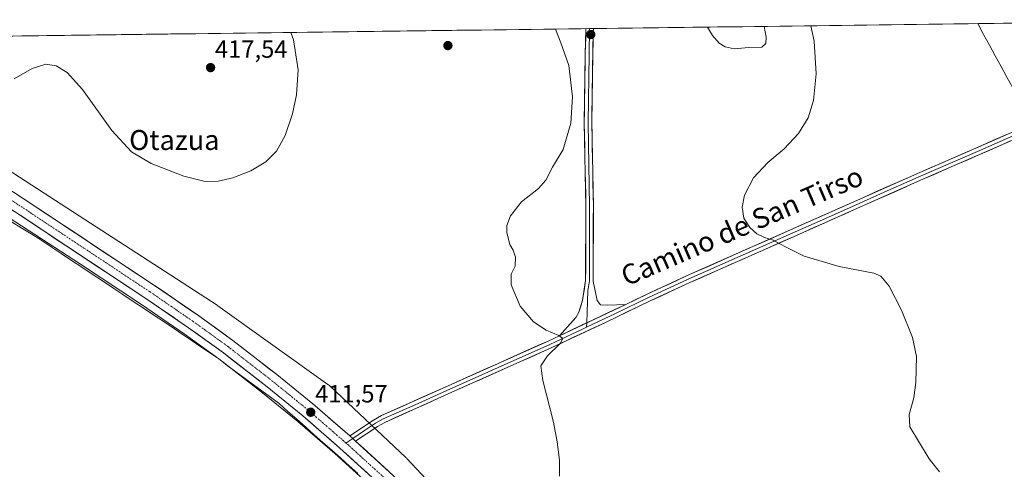
# Model space of a CAD drawing. Units: metres. Extents: x 587156 to 590604, y 4715099 to 4717456.
# Drawn here: x 587425 to 587820, y 4717242 to 4717423 of the extents above; entities that cross this region are included whole.
import ezdxf
from ezdxf.enums import TextEntityAlignment as Align

# ---------------------------------------------------------------- set-up
doc = ezdxf.new("R2010")
doc.units = ezdxf.units.M
doc.header["$MEASUREMENT"] = 0
doc.linetypes.add('TRAZO_Y_PUNTO', pattern=[1, 0.5, -0.25, 0, -0.25])
for name, color, linetype, lineweight in [('Carretera de calzada única', 19, 'Continuous', 13), ('Carretera de calzada única Cxs', 19, 'Continuous', 13), ('Carretera de calzada única eje', 19, 'TRAZO_Y_PUNTO', 0), ('Carátula', 7, 'Continuous', 5), ('Corriente natural lineal', 142, 'Continuous', 13), ('Cultivos herbáceos CxS', 92, 'Continuous', 0), ('Curva de nivel normal', 36, 'Continuous', 0), ('Layer 0', 7, 'Continuous', 0), ('Municipio CxS', 142, 'Continuous', 0), ('Núcleo urbano CxS', 19, 'Continuous', 0), ('Punto de cota en terreno', 7, 'Continuous', 0), ('Rótulo de punto de cota en terreno', 19, 'Continuous', 0), ('Texto cartográfico', 19, 'Continuous', 0)]:
    doc.layers.add(name, color=color, linetype=linetype, lineweight=lineweight)
doc.styles.add('Arial', font='txt', dxfattribs={"height": 0.2})

# ---------------------------------------------------------------- blocks, each defined once
blk = doc.blocks.new('*U150')
at = {"layer": 'Cultivos herbáceos CxS', "color": 92, "linetype": 'Continuous', "lineweight": 0}
blk.add_polyline3d([(587624.46, 4717199.17, 409.8), (587580.3, 4717246.44, 412.14), (587580.11, 4717246.64, 412.14), (587579.93, 4717246.81, 412.14), (587549.45, 4717275.48, 411.89), (587549.24, 4717275.67, 411.89), (587548.84, 4717276, 411.89), (587548.61, 4717276.17, 411.89), (587504.35, 4717307.75, 411.91), (587504.15, 4717307.89, 411.91), (587504.05, 4717307.95, 411.91), (587436.84, 4717351.46, 413.47), (587338.76, 4717414.92, 414.67), (587930.33, 4717422.49, 407.05)], dxfattribs=at)
blk = doc.blocks.new('*U151')
at = {"layer": 'Cultivos herbáceos CxS', "color": 92, "linetype": 'Continuous', "lineweight": 0}
blk.add_polyline3d([(587397.8363, 4717357.6411, 413.5241), (587428.1471, 4717338.0291, 413.0923), (587449.1913, 4717324.4063, 412.63), (587473.7349, 4717308.1913, 412.1097), (587490.8257, 4717296.4751, 411.9662), (587504.8033, 4717286.4171, 411.5104), (587522.2963, 4717272.8291, 411.0184), (587536.5329, 4717261.3103, 410.9893), (587551.4281, 4717248.3867, 410.743), (587573.0501, 4717228.7393, 410.8057)], dxfattribs=at)
blk = doc.blocks.new('*U158')
at = {"layer": 'Curva de nivel normal', "color": 36, "linetype": 'Continuous', "lineweight": 0}
blk.add_polyline3d([(587794.37, 4717241.11, 405), (587790.23, 4717246.3, 405), (587782.38, 4717259.2, 405), (587782.17, 4717264.06, 405), (587783.98, 4717270.75, 405), (587784.85, 4717276.98, 405), (587785.08, 4717287.37, 405), (587783.53, 4717294.97, 405), (587779.06, 4717306.01, 405), (587774.15, 4717315.63, 405), (587770.7, 4717319.55, 405), (587767.95, 4717320.84, 405), (587754.02, 4717323.55, 405), (587739.88, 4717327.59, 405), (587732.78, 4717331.21, 405), (587729.62, 4717332.83, 405), (587727.5, 4717334.06, 405), (587723.96, 4717335.17, 405), (587720.96, 4717336.66, 405), (587718.05, 4717339.19, 405), (587715.7, 4717342.91, 405), (587715.03, 4717347.31, 405), (587715.91, 4717352.08, 405), (587719.62, 4717359.08, 405), (587725.33, 4717365.24, 405), (587731.85, 4717370.65, 405), (587737.66, 4717376.89, 405), (587741.62, 4717383.19, 405), (587743.68, 4717390.07, 405), (587744.76, 4717400.85, 405), (587744.02, 4717413.88, 405), (587742.68, 4717420.09, 405)], dxfattribs=at)
blk = doc.blocks.new('*U163')
at = {"layer": 'Curva de nivel normal', "color": 36, "linetype": 'Continuous', "lineweight": 0}
blk.add_polyline3d([(587641.63, 4717239.29, 410), (587641.7, 4717245.79, 410), (587640.64, 4717253.07, 410), (587639.22, 4717260.98, 410), (587634.92, 4717277.67, 410), (587634.2, 4717283.6, 410), (587636.82, 4717287.64, 410), (587641.92, 4717292.59, 410), (587642.99, 4717294.56, 410), (587641.32, 4717295.82, 410), (587636.26, 4717297.98, 410), (587631.15, 4717301.32, 410), (587625.78, 4717307.63, 410), (587622.2, 4717316.18, 410), (587622.28, 4717320.47, 410), (587623.86, 4717323.6, 410), (587624.02, 4717327.25, 410), (587622.97, 4717330.07, 410), (587621.66, 4717332.29, 410), (587620.49, 4717336.97, 410), (587620.48, 4717339.98, 410), (587621.96, 4717343.8, 410), (587626.34, 4717349.42, 410), (587633.14, 4717354.75, 410), (587636.12, 4717358.08, 410), (587638.82, 4717363.41, 410), (587643.14, 4717370.41, 410), (587646.21, 4717380.95, 410), (587646.9, 4717391.54, 410), (587645.41, 4717404.16, 410), (587642.19, 4717413.27, 410), (587640.08779, 4717418.77739, 410)], dxfattribs=at)
blk = doc.blocks.new('*U164')
at = {"layer": 'Curva de nivel normal', "color": 36, "linetype": 'Continuous', "lineweight": 0}
blk.add_polyline3d([(587422.49, 4717398.74, 415), (587429.82, 4717403.01, 415), (587435.27, 4717404.66, 415), (587439.34, 4717404.08, 415), (587443.88, 4717401.28, 415), (587449.96, 4717394.5, 415), (587461.77, 4717378.04, 415), (587469.63, 4717369.5, 415), (587477.56, 4717364.88, 415), (587490.65, 4717359.72, 415), (587499.33, 4717357.65, 415), (587504.48, 4717357.77, 415), (587510.38, 4717359.03, 415), (587517.68, 4717361.94, 415), (587523.7, 4717365.49, 415), (587527.99, 4717369.74, 415), (587531.42, 4717376.08, 415), (587534.34, 4717384.76, 415), (587536.02, 4717392.32, 415), (587536.62, 4717402.45, 415), (587534.76, 4717414.51, 415), (587533.73, 4717417.42, 415)], dxfattribs=at)
blk = doc.blocks.new('5PATER')
at = {"layer": 'Carátula', "linetype": 'Continuous', "lineweight": 5}
h = blk.add_hatch(color=250, dxfattribs=at)
edge = h.paths.add_edge_path()
edge.add_ellipse((0, 0.01), major_axis=(-1.33, -1.34), ratio=0.999422, start_angle=0, end_angle=360)

msp = doc.modelspace()

# ---------------------------------------------------------------- linework, layer by layer
at = {"layer": 'Carretera de calzada única', "color": 19, "linetype": 'Continuous', "lineweight": 13}
for points in [[(587316.82, 4717414.64), (587317.53, 4717414.17), (587371.71, 4717378.82), (587422.69, 4717345.51), (587475.41, 4717310.68), (587492.55, 4717298.93), (587506.6, 4717288.82), (587524.16, 4717275.18), (587538.46, 4717263.61), (587553.42, 4717250.63), (587575.1, 4717230.93), (587586.62, 4717219.83), (587600.44, 4717205.6), (587618.89, 4717185.81), (587622.49, 4717181.81)], [(587557.41, 4717255.49), (587542.5, 4717268.43), (587528.05, 4717280.1), (587510.35, 4717293.84), (587496.17, 4717304.07), (587478.92, 4717315.89), (587426.14, 4717350.76), (587375.14, 4717384.07), (587328.07, 4717414.78)], [(587828.25, 4716985.76), (587810.51, 4716997.8), (587795.19, 4717009.51), (587783.3, 4717019.31), (587769.73, 4717031.76), (587753.91, 4717047.22), (587741.48, 4717060.15), (587721.96, 4717081.26), (587692.75, 4717113.72), (587654.16, 4717156.02), (587623.51, 4717190.05), (587605, 4717209.93), (587591.05, 4717224.27), (587579.39, 4717235.51), (587559.7, 4717253.42)]]:
    msp.add_lwpolyline(points, dxfattribs=at)
at = {"layer": 'Carretera de calzada única Cxs', "color": 19, "linetype": 'Continuous', "lineweight": 13}
msp.add_lwpolyline([(587557.41, 4717255.49), (587558.54, 4717254.44), (587559.7, 4717253.42)], dxfattribs=at)
for points in [[(587422.22, 4717353.32, 413.9), (587426.14, 4717350.76, 413.79), (587430.2, 4717348.08, 413.77), (587434.26, 4717345.4, 413.59), (587438.32, 4717342.71, 413.55), (587442.38, 4717340.03, 413.45), (587446.44, 4717337.35, 413.45), (587450.5, 4717334.67, 413.33), (587454.56, 4717331.98, 413.19), (587458.62, 4717329.3, 413.21), (587462.68, 4717326.62, 413.1), (587466.74, 4717323.94, 413.12), (587470.8, 4717321.25, 412.92), (587474.86, 4717318.57, 413.01), (587478.92, 4717315.89, 412.78), (587482.37, 4717313.53, 412.86), (587485.82, 4717311.16, 412.65), (587489.27, 4717308.8, 412.71), (587492.72, 4717306.43, 412.61), (587496.17, 4717304.07, 412.61), (587499.72, 4717301.51, 412.37), (587503.26, 4717298.96, 412.41), (587506.81, 4717296.4, 412.31), (587510.35, 4717293.84, 412.27), (587513.89, 4717291.09, 412.07), (587517.43, 4717288.34, 412.14), (587520.97, 4717285.6, 411.96), (587524.51, 4717282.85, 411.94), (587528.05, 4717280.1, 411.86), (587531.66, 4717277.18, 411.86), (587535.28, 4717274.27, 411.75), (587538.89, 4717271.35, 411.61), (587542.5, 4717268.43, 411.62), (587546.23, 4717265.2, 411.51), (587549.96, 4717261.96, 411.39), (587553.68, 4717258.73, 411.43), (587557.41, 4717255.49, 411.4), (587557.41, 4717255.49, 411.4), (587558.54, 4717254.44, 411.4), (587559.7, 4717253.42, 411.39), (587562.98, 4717250.44, 411.28), (587566.26, 4717247.45, 411.25), (587569.55, 4717244.47, 411.13), (587572.83, 4717241.48, 411.08)], [(587564.26, 4717240.78, 410.9), (587560.65, 4717244.06, 410.99), (587557.03, 4717247.35, 411.05), (587553.42, 4717250.63, 411.02), (587549.68, 4717253.88, 411.1), (587545.94, 4717257.12, 411.17), (587542.2, 4717260.37, 411.19), (587538.46, 4717263.61, 411.36), (587534.89, 4717266.5, 411.39), (587531.31, 4717269.4, 411.51), (587527.74, 4717272.29, 411.53), (587524.16, 4717275.18, 411.56), (587520.65, 4717277.91, 411.7), (587517.14, 4717280.64, 411.68), (587513.62, 4717283.36, 411.93), (587510.11, 4717286.09, 411.96), (587506.6, 4717288.82, 412.17), (587503.09, 4717291.35, 412.09), (587499.58, 4717293.88, 412.22), (587496.06, 4717296.4, 412.27), (587492.55, 4717298.93, 412.44), (587489.12, 4717301.28, 412.39), (587485.69, 4717303.63, 412.52), (587482.27, 4717305.98, 412.45), (587478.84, 4717308.33, 412.65), (587475.41, 4717310.68, 412.64), (587471.35, 4717313.36, 412.85), (587467.3, 4717316.04, 412.74), (587463.24, 4717318.72, 412.89), (587459.19, 4717321.4, 412.91), (587455.13, 4717324.08, 413.04), (587451.08, 4717326.76, 413.07), (587447.02, 4717329.43, 413.26), (587442.97, 4717332.11, 413.3), (587438.91, 4717334.79, 413.36), (587434.86, 4717337.47, 413.48), (587430.8, 4717340.15, 413.56), (587426.75, 4717342.83, 413.62), (587422.69, 4717345.51, 413.62)]]:
    msp.add_polyline3d(points, dxfattribs=at)
at = {"layer": 'Carretera de calzada única eje', "color": 19, "linetype": 'TRAZO_Y_PUNTO', "lineweight": 0}
for points in [[(587322.45, 4717414.71), (587345.98, 4717399.34), (587373.42, 4717381.43), (587398.92, 4717364.79), (587424.42, 4717348.13), (587450.78, 4717330.72), (587477.16, 4717313.27), (587485.73, 4717307.41), (587494.35, 4717301.5), (587501.39, 4717296.43), (587508.48, 4717291.33), (587517.32, 4717284.46), (587526.1, 4717277.65), (587533.26, 4717271.85), (587540.48, 4717266.02), (587547.96, 4717259.52), (587555.85, 4717252.64)], [(587555.85, 4717252.64), (587556.57, 4717252.01), (587567.39, 4717242.17), (587577.25, 4717233.22), (587583.01, 4717227.67), (587588.83, 4717222.05), (587595.82, 4717214.88), (587602.73, 4717207.76), (587611.98, 4717197.83), (587621.21, 4717187.93), (587623, 4717185.93), (587625.61, 4717183.04)]]:
    msp.add_lwpolyline(points, dxfattribs=at)
at = {"layer": 'Corriente natural lineal', "color": 142, "linetype": 'Continuous', "lineweight": 13}
for points in [[(587809.68, 4717420.95, 402.55), (587812.02, 4717416.65, 402.54), (587814.37, 4717412.36, 402.61), (587816.71, 4717408.06, 402.54), (587819.05, 4717403.77, 402.49), (587821.39, 4717399.47, 402.54), (587823.73, 4717395.18, 402.46), (587826.08, 4717390.88, 402.53), (587828.42, 4717386.59, 402.32), (587830.76, 4717382.29, 402.19)], [(587421.51, 4717341.45, 413.29), (587425.4, 4717339.03, 413.06), (587429.3, 4717336.6, 413.14), (587433.2, 4717334.17, 413.02), (587437.33, 4717331.43, 412.94), (587441.46, 4717328.69, 412.69), (587445.59, 4717325.95, 412.72), (587449.72, 4717323.2, 412.49), (587453.85, 4717320.46, 412.48), (587457.98, 4717317.72, 412.33), (587462.11, 4717314.98, 412.3), (587466.24, 4717312.24, 412.18), (587470.37, 4717309.5, 412.1), (587474.5, 4717306.75, 412.14), (587478.63, 4717304.01, 411.97), (587482.76, 4717301.27, 411.95), (587486.89, 4717298.53, 411.75), (587490.45, 4717296.1, 411.94), (587494.01, 4717293.67, 411.81), (587497.58, 4717291.23, 411.79), (587501.14, 4717288.8, 411.56), (587504.7, 4717286.37, 411.63), (587508.17, 4717283.81, 411.46), (587511.64, 4717281.26, 411.57), (587515.11, 4717278.7, 411.32), (587518.59, 4717276.14, 411.32), (587522.06, 4717273.58, 411.14), (587525.53, 4717271.03, 411.19), (587529, 4717268.47, 411.15), (587532.52, 4717265.35, 411.08), (587536.04, 4717262.23, 411.07), (587539.56, 4717259.11, 410.91), (587543.08, 4717255.99, 410.89), (587546.6, 4717252.87, 410.77), (587550.11, 4717249.76, 410.76), (587553.63, 4717246.64, 410.8), (587557.15, 4717243.52, 410.69), (587560.67, 4717240.4, 410.75)]]:
    msp.add_polyline3d(points, dxfattribs=at)
at = {"layer": 'Cultivos herbáceos CxS', "color": 92, "linetype": 'Continuous', "lineweight": 0}
for points in [[(587930.33, 4717422.49, 407.05), (587338.76, 4717414.92, 414.67)], [(587338.76, 4717414.92, 414.67), (587436.84, 4717351.46, 413.47), (587504.05, 4717307.95, 411.91), (587504.15, 4717307.89, 411.91), (587504.35, 4717307.75, 411.91), (587548.61, 4717276.17, 411.89), (587548.84, 4717276, 411.89), (587549.24, 4717275.67, 411.89), (587549.45, 4717275.48, 411.89), (587579.93, 4717246.81, 412.14), (587580.11, 4717246.64, 412.14), (587580.3, 4717246.44, 412.14), (587624.46, 4717199.17, 409.8)], [(587397.84, 4717357.64, 413.52), (587428.15, 4717338.03, 413.09), (587449.19, 4717324.41, 412.63), (587473.73, 4717308.19, 412.11), (587490.83, 4717296.48, 411.97), (587504.8, 4717286.42, 411.51), (587522.3, 4717272.83, 411.02), (587536.53, 4717261.31, 410.99), (587551.43, 4717248.39, 410.74), (587573.05, 4717228.74, 410.81)]]:
    msp.add_polyline3d(points, dxfattribs=at)
at = {"layer": 'Curva de nivel normal', "color": 36, "linetype": 'Continuous', "lineweight": 0}
msp.add_polyline3d([(587701.04, 4717419.56, 410), (587703.11, 4717416.2, 410), (587705.74, 4717413.16, 410), (587708.2, 4717411.62, 410), (587711.77, 4717410.9, 410), (587717.78, 4717411.4, 410), (587722.98, 4717411.45, 410), (587724.61, 4717413.05, 410), (587724.72, 4717415.47, 410), (587723.9, 4717419.85, 410)], dxfattribs=at)
at = {"layer": 'Layer 0', "linetype": 'Continuous', "lineweight": 0}
for points in [[(587933.24, 4717422.53), (587927.61, 4717420.05), (587871.48, 4717395.05), (587847.6, 4717384.69), (587810.16, 4717368.27), (587787.61, 4717358.49), (587760.2, 4717346.34), (587735.66, 4717335.45), (587693.96, 4717317), (587678.09, 4717309.66), (587660.08, 4717301.07), (587638.34, 4717290.83), (587596.95, 4717272.39), (587571.47, 4717260.94), (587568.46, 4717259.29), (587559.7, 4717253.42)], [(587929.4, 4717422.48), (587898.53, 4717408.74), (587870.88, 4717396.42), (587858.94, 4717391.24), (587847, 4717386.07), (587809.56, 4717369.65), (587787.01, 4717359.87), (587773.3, 4717353.79), (587759.59, 4717347.71), (587747.33, 4717342.27), (587735.06, 4717336.82), (587693.35, 4717318.37), (587677.45, 4717311.02), (587664.17, 4717304.68), (587652.51, 4717299.16)], [(587668.25, 4717308.29), (587676.81, 4717312.37), (587692.73, 4717319.73), (587734.45, 4717338.19), (587758.98, 4717349.08), (587786.4, 4717361.24), (587808.96, 4717371.02), (587846.4, 4717387.44), (587870.28, 4717397.79), (587925.58, 4717422.43), (587925.59, 4717422.43)], [(587641.64, 4717295.7), (587648.14, 4717302.97), (587649.41, 4717305.11), (587650.91, 4717309.98), (587652.14, 4717317.82), (587652.25, 4717347.5), (587651.61, 4717381.17), (587652.01, 4717408.74), (587652.25, 4717418.93), (587652.25, 4717418.93)], [(587653.75, 4717418.95), (587652.25, 4717418.93)], [(587653.75, 4717418.95), (587653.75, 4717418.95), (587653.51, 4717408.72), (587653.11, 4717381.17), (587653.75, 4717347.51), (587653.64, 4717317.7), (587653.03, 4717313.78), (587652.57, 4717300.87)], [(587655.25, 4717418.97), (587653.75, 4717418.95)], [(587655.25, 4717418.97), (587655.01, 4717408.69), (587654.61, 4717381.17), (587655.25, 4717347.52), (587655.14, 4717317.58), (587656.74, 4717309.8), (587658.18, 4717308.08), (587661.03, 4717307.95), (587668.25, 4717308.29)], [(587668.25, 4717308.29), (587641.64, 4717295.7)], [(587668.25, 4717308.29), (587641.64, 4717295.7)], [(587652.51, 4717299.16), (587650.86, 4717298.39), (587639.99, 4717293.27), (587637.72, 4717292.2), (587617.02, 4717282.98), (587596.34, 4717273.76), (587583.6, 4717268.03), (587570.81, 4717262.29), (587567.69, 4717260.58), (587563.31, 4717257.64), (587558.54, 4717254.44)], [(587652.57, 4717300.87), (587652.51, 4717299.16)], [(587557.41, 4717255.49), (587566.91, 4717261.86), (587570.14, 4717263.63), (587595.72, 4717275.12), (587637.09, 4717293.56), (587641.64, 4717295.7)], [(587558.54, 4717254.44), (587555.85, 4717252.64)], [(587557.41, 4717255.49), (587558.54, 4717254.44), (587559.7, 4717253.42)]]:
    msp.add_lwpolyline(points, dxfattribs=at)
msp.add_polyline3d([(587668.25, 4717308.29, 408.93), (587663.82, 4717306.19, 409.06), (587659.38, 4717304.09, 409.27), (587654.95, 4717302, 409.4), (587650.51, 4717299.9, 409.61), (587646.08, 4717297.8, 409.69), (587641.64, 4717295.7, 409.9), (587644.89, 4717299.34, 409.71), (587648.14, 4717302.97, 409.56), (587649.41, 4717305.11, 409.49), (587650.16, 4717307.55, 409.41), (587650.91, 4717309.98, 409.36), (587651.53, 4717313.9, 409.33), (587652.14, 4717317.82, 409.3), (587652.16, 4717322.77, 409.3), (587652.18, 4717327.71, 409.3), (587652.2, 4717332.66, 409.32), (587652.21, 4717337.61, 409.25), (587652.23, 4717342.55, 409.27), (587652.25, 4717347.5, 409.31), (587652.16, 4717352.31, 409.31), (587652.07, 4717357.12, 409.33), (587651.98, 4717361.93, 409.41), (587651.88, 4717366.74, 409.47), (587651.79, 4717371.55, 409.5), (587651.7, 4717376.36, 409.53), (587651.61, 4717381.17, 409.55), (587651.68, 4717385.77, 409.56), (587651.74, 4717390.36, 409.56), (587651.81, 4717394.96, 409.53), (587651.88, 4717399.55, 409.49), (587651.94, 4717404.15, 409.44), (587652.01, 4717408.74, 409.41), (587652.09, 4717412.14, 409.38), (587652.17, 4717415.53, 409.34), (587652.25, 4717418.93, 409.29), (587652.25, 4717418.93, 409.29), (587655.25, 4717418.97, 409.25), (587655.17, 4717415.54, 409.28), (587655.09, 4717412.12, 409.31), (587655.01, 4717408.69, 409.34), (587654.94, 4717404.1, 409.37), (587654.88, 4717399.52, 409.4), (587654.81, 4717394.93, 409.44), (587654.74, 4717390.34, 409.46), (587654.68, 4717385.76, 409.47), (587654.61, 4717381.17, 409.48), (587654.7, 4717376.36, 409.46), (587654.79, 4717371.56, 409.43), (587654.88, 4717366.75, 409.38), (587654.98, 4717361.94, 409.31), (587655.07, 4717357.13, 409.26), (587655.16, 4717352.33, 409.25), (587655.25, 4717347.52, 409.21), (587655.23, 4717342.53, 409.17), (587655.21, 4717337.54, 409.17), (587655.2, 4717332.55, 409.17), (587655.18, 4717327.56, 409.15), (587655.16, 4717322.57, 409.15), (587655.14, 4717317.58, 409.2), (587655.94, 4717313.69, 409.26), (587656.74, 4717309.8, 409.3), (587658.18, 4717308.08, 409.25), (587661.03, 4717307.95, 409.12), (587664.64, 4717308.12, 409.02), (587668.25, 4717308.29, 408.93)], close=True, dxfattribs=at)
msp.add_polyline3d([(587822.64, 4717373.74, 402), (587818.48, 4717371.92, 401.82), (587814.32, 4717370.09, 401.6), (587810.16, 4717368.27, 401.66), (587805.65, 4717366.31, 401.57), (587801.14, 4717364.36, 401.73), (587796.63, 4717362.4, 401.89), (587792.12, 4717360.45, 401.85), (587787.61, 4717358.49, 402.12), (587783.04, 4717356.47, 402.11), (587778.47, 4717354.44, 402.22), (587773.91, 4717352.42, 402.4), (587769.34, 4717350.39, 402.48), (587764.77, 4717348.37, 402.83), (587760.2, 4717346.34, 402.91), (587756.11, 4717344.53, 403.16), (587752.02, 4717342.71, 403.45), (587747.93, 4717340.9, 403.61), (587743.84, 4717339.08, 403.87), (587739.75, 4717337.27, 404.19), (587735.66, 4717335.45, 404.44), (587731.49, 4717333.61, 404.74), (587727.32, 4717331.76, 405.15), (587723.15, 4717329.92, 405.44), (587718.98, 4717328.07, 405.85), (587714.81, 4717326.23, 406.3), (587710.64, 4717324.38, 406.56), (587706.47, 4717322.54, 406.92), (587702.3, 4717320.69, 407.39), (587698.13, 4717318.85, 407.66), (587693.96, 4717317, 407.97), (587689.99, 4717315.17, 408.2), (587686.03, 4717313.33, 408.31), (587682.06, 4717311.5, 408.52), (587678.09, 4717309.66, 408.62), (587673.59, 4717307.51, 408.79), (587669.09, 4717305.37, 408.89), (587664.58, 4717303.22, 409.06), (587660.08, 4717301.07, 409.19), (587655.73, 4717299.02, 409.32), (587651.38, 4717296.97, 409.53), (587647.04, 4717294.93, 409.58), (587642.69, 4717292.88, 409.83), (587638.34, 4717290.83, 409.94), (587634.2, 4717288.99, 410.21), (587630.06, 4717287.14, 410.49), (587625.92, 4717285.3, 410.66), (587621.78, 4717283.45, 410.98), (587617.65, 4717281.61, 411.19), (587613.51, 4717279.77, 411.41), (587609.37, 4717277.92, 411.63), (587605.23, 4717276.08, 411.84), (587601.09, 4717274.23, 411.92), (587596.95, 4717272.39, 412.2), (587592.7, 4717270.48, 412.2), (587588.46, 4717268.57, 412.16), (587584.21, 4717266.67, 412.39), (587579.96, 4717264.76, 412.18), (587575.72, 4717262.85, 412.09), (587571.47, 4717260.94, 411.91), (587568.46, 4717259.29, 411.75), (587565.54, 4717257.33, 411.47), (587562.62, 4717255.38, 411.4), (587559.7, 4717253.42, 411.39), (587559.7, 4717253.42, 411.39), (587558.54, 4717254.44, 411.4), (587557.41, 4717255.49, 411.4), (587560.58, 4717257.61, 411.49), (587563.74, 4717259.74, 411.65), (587566.91, 4717261.86, 411.77), (587570.14, 4717263.63, 411.9), (587574.4, 4717265.55, 412.07), (587578.67, 4717267.46, 412.13), (587582.93, 4717269.38, 412.3), (587587.19, 4717271.29, 412.2), (587591.46, 4717273.21, 412.17), (587595.72, 4717275.12, 412.18), (587599.86, 4717276.96, 412), (587603.99, 4717278.81, 411.85), (587608.13, 4717280.65, 411.7), (587612.27, 4717282.5, 411.49), (587616.41, 4717284.34, 411.27), (587620.54, 4717286.18, 411.01), (587624.68, 4717288.03, 410.8), (587628.82, 4717289.87, 410.57), (587632.95, 4717291.72, 410.3), (587637.09, 4717293.56, 410.16), (587639.37, 4717294.63, 410.02), (587641.64, 4717295.7, 409.9), (587646.08, 4717297.8, 409.69), (587650.51, 4717299.9, 409.61), (587654.95, 4717302, 409.4), (587659.38, 4717304.09, 409.27), (587663.82, 4717306.19, 409.06), (587668.25, 4717308.29, 408.93), (587672.53, 4717310.33, 408.82), (587676.81, 4717312.37, 408.64), (587680.79, 4717314.21, 408.54), (587684.77, 4717316.05, 408.37), (587688.75, 4717317.89, 408.14), (587692.73, 4717319.73, 407.83), (587696.9, 4717321.58, 407.51), (587701.07, 4717323.42, 407.18), (587705.25, 4717325.27, 406.72), (587709.42, 4717327.11, 406.39), (587713.59, 4717328.96, 406.07), (587717.76, 4717330.81, 405.62), (587721.93, 4717332.65, 405.21), (587726.11, 4717334.5, 404.95), (587730.28, 4717336.34, 404.55), (587734.45, 4717338.19, 404.3), (587738.54, 4717340.01, 404.07), (587742.63, 4717341.82, 403.8), (587746.72, 4717343.64, 403.57), (587750.8, 4717345.45, 403.4), (587754.89, 4717347.27, 403.17), (587758.98, 4717349.08, 403.02), (587763.55, 4717351.11, 402.76), (587768.12, 4717353.13, 402.53), (587772.69, 4717355.16, 402.44), (587777.26, 4717357.19, 402.23), (587781.83, 4717359.21, 402.25), (587786.4, 4717361.24, 402.15), (587790.91, 4717363.2, 402.02), (587795.42, 4717365.15, 402), (587799.94, 4717367.11, 401.91), (587804.45, 4717369.06, 401.93), (587808.96, 4717371.02, 401.83), (587813.12, 4717372.84, 401.86), (587817.28, 4717374.67, 402.02), (587821.44, 4717376.49, 401.92)], dxfattribs=at)
at = {"layer": 'Municipio CxS', "color": 142, "linetype": 'Continuous', "lineweight": 0}
msp.add_polyline3d([(587420.62, 4717415.97, 415.48), (587425.61, 4717416.03, 415.39), (587430.61, 4717416.1, 415.31), (587435.6, 4717416.16, 415.29), (587440.59, 4717416.22, 415.31), (587445.58, 4717416.29, 415.36), (587450.58, 4717416.35, 415.46), (587455.57, 4717416.41, 415.62), (587460.56, 4717416.48, 415.85), (587465.55, 4717416.54, 416.1), (587470.55, 4717416.61, 416.37), (587475.54, 4717416.67, 416.66), (587480.53, 4717416.73, 416.92), (587485.52, 4717416.8, 417.15), (587490.51, 4717416.86, 417.36), (587495.51, 4717416.93, 417.49), (587500.5, 4717416.99, 417.59), (587505.49, 4717417.05, 417.6), (587510.48, 4717417.12, 417.39), (587515.48, 4717417.18, 416.98), (587520.47, 4717417.25, 416.48), (587525.46, 4717417.31, 415.88), (587530.45, 4717417.37, 415.32), (587535.45, 4717417.44, 414.81), (587540.44, 4717417.5, 414.39), (587545.43, 4717417.57, 414.03), (587550.42, 4717417.63, 413.69), (587555.41, 4717417.69, 413.38), (587560.41, 4717417.76, 413.13), (587565.4, 4717417.82, 412.93), (587570.39, 4717417.89, 412.81), (587575.38, 4717417.95, 412.81), (587580.38, 4717418.01, 412.83), (587585.37, 4717418.08, 412.87), (587590.36, 4717418.14, 412.9), (587595.35, 4717418.2, 412.93), (587600.35, 4717418.27, 412.87), (587605.34, 4717418.33, 412.73), (587610.33, 4717418.4, 412.57), (587615.32, 4717418.46, 412.26), (587620.31, 4717418.52, 411.91), (587625.31, 4717418.59, 411.42), (587630.3, 4717418.65, 410.88), (587635.29, 4717418.72, 410.42), (587640.28, 4717418.78, 409.97), (587645.28, 4717418.84, 409.63), (587650.27, 4717418.91, 409.36), (587655.26, 4717418.97, 409.25), (587660.25, 4717419.04, 409.06), (587665.25, 4717419.1, 409.04), (587670.24, 4717419.16, 409.11), (587675.23, 4717419.23, 409.16), (587680.22, 4717419.29, 409.26), (587685.21, 4717419.36, 409.41), (587690.21, 4717419.42, 409.59), (587695.2, 4717419.48, 409.76), (587700.19, 4717419.55, 409.94), (587705.18, 4717419.61, 410.21), (587710.18, 4717419.67, 410.5), (587715.17, 4717419.74, 411), (587720.16, 4717419.8, 410.72), (587725.15, 4717419.87, 409.6), (587730.15, 4717419.93, 407.64), (587735.14, 4717419.99, 406.42), (587740.13, 4717420.06, 405.4), (587745.12, 4717420.12, 404.49), (587750.11, 4717420.19, 403.77), (587755.11, 4717420.25, 403.26), (587760.1, 4717420.31, 402.91), (587765.09, 4717420.38, 402.69), (587770.08, 4717420.44, 402.55), (587775.08, 4717420.51, 402.46), (587780.07, 4717420.57, 402.48), (587785.06, 4717420.63, 402.51), (587790.05, 4717420.7, 402.5), (587795.05, 4717420.76, 402.51), (587800.04, 4717420.83, 402.52), (587805.03, 4717420.89, 402.58), (587810.02, 4717420.95, 402.55), (587815.01, 4717421.02, 402.57), (587820.01, 4717421.08, 402.69), (587825, 4717421.14, 402.75)], dxfattribs=at)
at = {"layer": 'Núcleo urbano CxS', "color": 19, "linetype": 'Continuous', "lineweight": 0}
for points in [[(587338.76, 4717414.92, 414.67), (587436.84, 4717351.46, 413.47), (587504.05, 4717307.95, 411.91), (587504.15, 4717307.89, 411.91), (587504.35, 4717307.75, 411.91), (587548.61, 4717276.17, 411.89), (587548.84, 4717276, 411.89), (587549.24, 4717275.67, 411.89), (587549.45, 4717275.48, 411.89), (587579.93, 4717246.81, 412.14), (587580.11, 4717246.64, 412.14), (587580.3, 4717246.44, 412.14), (587624.46, 4717199.17, 409.8)], [(587338.76, 4717414.92, 414.67), (587436.84, 4717351.46, 413.47), (587504.05, 4717307.95, 411.91), (587504.15, 4717307.89, 411.91), (587504.35, 4717307.75, 411.91), (587548.61, 4717276.17, 411.89), (587548.84, 4717276, 411.89), (587549.24, 4717275.67, 411.89), (587549.45, 4717275.48, 411.89), (587579.93, 4717246.81, 412.14), (587580.11, 4717246.64, 412.14), (587580.3, 4717246.44, 412.14), (587624.46, 4717199.17, 409.8)], [(587573.05, 4717228.74, 410.81), (587551.43, 4717248.39, 410.74), (587536.53, 4717261.31, 410.99), (587522.3, 4717272.83, 411.02), (587504.8, 4717286.42, 411.51), (587490.83, 4717296.48, 411.97), (587473.73, 4717308.19, 412.11), (587449.19, 4717324.41, 412.63), (587428.15, 4717338.03, 413.09), (587397.84, 4717357.64, 413.52)], [(587397.84, 4717357.64, 413.52), (587428.15, 4717338.03, 413.09), (587449.19, 4717324.41, 412.63), (587473.73, 4717308.19, 412.11), (587490.83, 4717296.48, 411.97), (587504.8, 4717286.42, 411.51), (587522.3, 4717272.83, 411.02), (587536.53, 4717261.31, 410.99), (587551.43, 4717248.39, 410.74), (587573.05, 4717228.74, 410.81)]]:
    msp.add_polyline3d(points, dxfattribs=at)

# ---------------------------------------------------------------- block references
at = {"layer": 'Cultivos herbáceos CxS', "color": 92, "linetype": 'Continuous', "lineweight": 0}
for name in ['*U150', '*U151']:
    msp.add_blockref(name, (0, 0), dxfattribs=at)
at = {"layer": 'Curva de nivel normal', "color": 36, "linetype": 'Continuous', "lineweight": 0}
for name in ['*U164', '*U163', '*U158']:
    msp.add_blockref(name, (0, 0), dxfattribs=at)
at = {"layer": 'Punto de cota en terreno', "linetype": 'Continuous', "lineweight": 0}
for p in [(587654.19, 4717416.57, 409.32), (587596.8, 4717412.14, 412.99), (587501.44, 4717403.3, 417.54), (587541.69, 4717264.98, 411.57)]:
    msp.add_blockref('5PATER', p, dxfattribs=at)

# ---------------------------------------------------------------- texts
at = {"layer": 'Rótulo de punto de cota en terreno', "color": 19, "linetype": 'Continuous', "lineweight": 0, "style": 'Arial'}
for s, p in [('417,54', (587503.2, 4717405.06)), ('411,57', (587543.45, 4717266.74))]:
    msp.add_text(s, height=7, dxfattribs=at).set_placement(p, align=Align.BOTTOM_LEFT)
at = {"layer": 'Texto cartográfico', "color": 19, "linetype": 'Continuous', "lineweight": 0, "style": 'Arial'}
msp.add_text('Otazua', height=8, dxfattribs=at).set_placement((587486.88, 4717374.26), align=Align.MIDDLE_CENTER)
msp.add_text('Camino de San Tirso', height=8, rotation=23.3039, dxfattribs=at).set_placement((587714.96, 4717339.78), align=Align.MIDDLE_CENTER)

doc.saveas('drawing.dxf')
